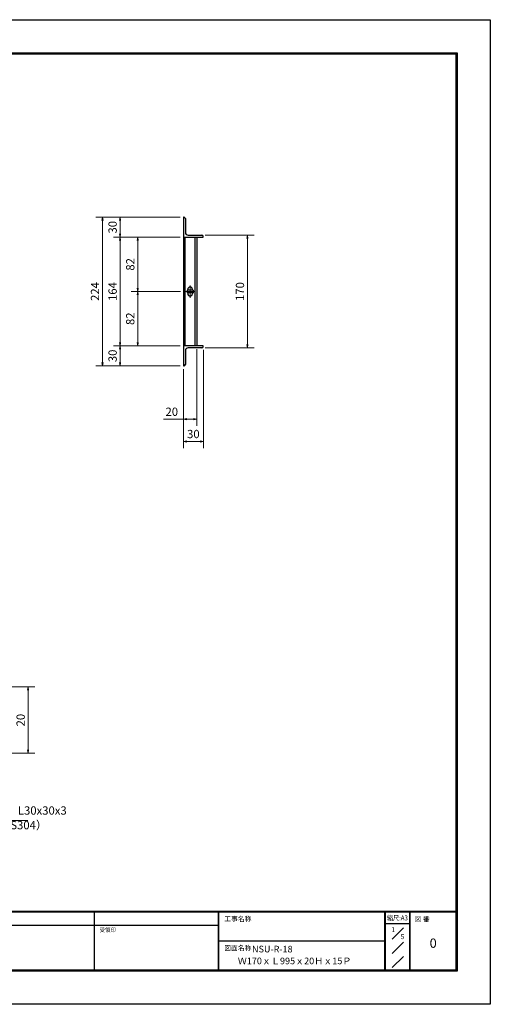
# Model space of a CAD drawing. Extents: x 0 to 2100, y 0 to 1485.
# Drawn here: x 1391 to 2100, y 0 to 1485 of the extents above; entities that cross this region are included whole.
import ezdxf
from ezdxf.enums import TextEntityAlignment as Align

# ---------------------------------------------------------------- set-up
doc = ezdxf.new("R2010")
doc.units = 0
doc.header["$LTSCALE"] = 15
doc.header["$MEASUREMENT"] = 0
for name, pattern in [('CENTER', [2, 1.25, -0.25, 0.25, -0.25]), ('DASHED', [0.75, 0.5, -0.25]), ('PHANTOM', [2.5, 1.25, -0.25, 0.25, -0.25, 0.25, -0.25])]:
    doc.linetypes.add(name, pattern=pattern)
doc.layers.get('0').update_dxf_attribs({"color": 5, "linetype": 'CONTINUOUS'})
doc.layers.get('DEFPOINTS').update_dxf_attribs({"color": 250, "linetype": 'CONTINUOUS'})
for name, color, linetype in [('1-外形線', 7, 'CONTINUOUS'), ('2-中心線', 1, 'CENTER'), ('3-点\u3000線', 6, 'DASHED'), ('4-細\u3000線', 8, 'CONTINUOUS'), ('5-仮想線', 94, 'PHANTOM'), ('6-寸法文字', 7, 'CONTINUOUS'), ('7-図\u3000枠', 160, 'CONTINUOUS')]:
    doc.layers.add(name, color=color, linetype=linetype)
for name, color, linetype, lineweight in [('中心線', 6, 'CENTER', 18), ('寸法注釈', 30, 'CONTINUOUS', 18), ('蓋', 5, 'CONTINUOUS', 25)]:
    doc.layers.add(name, color=color, linetype=linetype, lineweight=lineweight)
doc.styles.add('BIGFONT', font='romans.shx', dxfattribs={"width": 0.7336, "bigfont": 'extfont.shx'})
doc.styles.get("Standard").update_dxf_attribs({"font": 'ROMANS.SHX', "width": 0.8, "height": 12.5, "bigfont": 'EXTFONT.SHX'})
doc.dimstyles.get("Standard").update_dxf_attribs({"dimscale": 5, "dimtxt": 12.5, "dimasz": 2, "dimexe": 0.5, "dimexo": 0.5, "dimgap": 0.5, "dimtad": 3, "dimdec": 4, "dimdsep": 46, "dimtxsty": 'Standard', "dimblk1": 'OPEN', "dimblk2": 'OPEN', "dimsah": 1, "dimcen": 0, "dimclrd": 30, "dimclre": 30, "dimclrt": 256, "dimadec": 4, "dimazin": 2, "dimtfac": 1, "dimtdec": 4, "dimtmove": 0, "dimatfit": 3, "dimldrblk": 'OPEN', "dimfxl": 0, "dimtolj": 1, "dimlwd": -1, "dimlwe": -1, "dimarcsym": 0})

# ---------------------------------------------------------------- blocks, each defined once
blk = doc.blocks.new('_OPEN')
at = {"color": 0, "linetype": 'ByBlock'}
for p, q in [((-1, 0.17), (0, 0)), ((0, 0), (-1, -0.17)), ((0, 0), (-1, 0))]:
    blk.add_line(p, q, dxfattribs=at)
blk = doc.blocks.new('*D79')
at = {"layer": 'DEFPOINTS', "color": 0}
for p in [(1637.7, 1157), (1542.3, 993), (1637.7, 993)]:
    blk.add_point(p, dxfattribs=at)
at = {"layer": '寸法注釈', "color": 30}
for p, q in [((1632.7, 1157), (1532.3, 1157)), ((1542.3, 1152), (1542.3, 998)), ((1632.7, 993), (1532.3, 993))]:
    blk.add_line(p, q, dxfattribs=at)
at = {"layer": '寸法注釈', "color": 30, "xscale": 5, "yscale": 5, "zscale": 5}
for p, rotation in [((1542.3, 1157), 90), ((1542.3, 993), 270)]:
    blk.add_blockref('_OPEN', p, dxfattribs=dict(at, rotation=rotation))
at = {"layer": '寸法注釈', "color": 7, "insert": (1531, 1075), "char_height": 12.5, "attachment_point": 5, "rotation": 90, "style": 'BIGFONT'}
blk.add_mtext('\\A1;164', dxfattribs=at)
blk = doc.blocks.new('_Dot')
at = {"color": 0, "linetype": 'ByBlock', "lineweight": -2}
blk.add_line((-0.5, 0), (-1, 0), dxfattribs=at)
at = {"color": 0, "linetype": 'ByBlock', "const_width": 0.5}
blk.add_lwpolyline([(-0.25, 0, 1), (0.25, 0, 1)], format="xyb", close=True, dxfattribs=at)
blk = doc.blocks.new('*D82')
at = {"layer": 'DEFPOINTS', "color": 0}
for p in [(1638.4, 1075), (1568.8, 993), (1637.7, 993)]:
    blk.add_point(p, dxfattribs=at)
at = {"layer": '寸法注釈', "color": 30}
for p, q in [((1633.4, 1075), (1558.8, 1075)), ((1568.8, 1070), (1568.8, 998)), ((1632.7, 993), (1558.8, 993))]:
    blk.add_line(p, q, dxfattribs=at)
at = {"layer": '寸法注釈', "color": 30, "xscale": 5, "yscale": 5, "zscale": 5}
for p, rotation in [((1568.8, 1075), 90), ((1568.8, 993), 270)]:
    blk.add_blockref('_OPEN', p, dxfattribs=dict(at, rotation=rotation))
at = {"layer": '寸法注釈', "color": 7, "insert": (1557.6, 1034), "char_height": 12.5, "attachment_point": 5, "rotation": 90, "style": 'BIGFONT'}
blk.add_mtext('\\A1;82', dxfattribs=at)
blk = doc.blocks.new('*D83')
at = {"layer": 'DEFPOINTS', "color": 0}
for p in [(1637.7, 1157), (1568.8, 1075), (1638.4, 1075)]:
    blk.add_point(p, dxfattribs=at)
at = {"layer": '寸法注釈', "color": 30}
for p, q in [((1632.7, 1157), (1558.8, 1157)), ((1568.8, 1152), (1568.8, 1080)), ((1633.4, 1075), (1558.8, 1075))]:
    blk.add_line(p, q, dxfattribs=at)
at = {"layer": '寸法注釈', "color": 30, "xscale": 5, "yscale": 5, "zscale": 5}
for p, rotation in [((1568.8, 1157), 90), ((1568.8, 1075), 270)]:
    blk.add_blockref('_OPEN', p, dxfattribs=dict(at, rotation=rotation))
at = {"layer": '寸法注釈', "color": 7, "insert": (1557.6, 1116), "char_height": 12.5, "attachment_point": 5, "rotation": 90, "style": 'BIGFONT'}
blk.add_mtext('\\A1;82', dxfattribs=at)
blk = doc.blocks.new('*D84')
at = {"layer": 'DEFPOINTS', "color": 0}
for p in [(1665.7, 1160), (1734.1, 1160), (1665.7, 990)]:
    blk.add_point(p, dxfattribs=at)
at = {"layer": '寸法注釈', "color": 30}
for p, q in [((1670.7, 1160), (1744.1, 1160)), ((1734.1, 995), (1734.1, 1155)), ((1670.7, 990), (1744.1, 990))]:
    blk.add_line(p, q, dxfattribs=at)
at = {"layer": '寸法注釈', "color": 30, "xscale": 5, "yscale": 5, "zscale": 5}
for p, rotation in [((1734.1, 1160), 90), ((1734.1, 990), 270)]:
    blk.add_blockref('_OPEN', p, dxfattribs=dict(at, rotation=rotation))
at = {"layer": '寸法注釈', "color": 7, "insert": (1722.9, 1075), "char_height": 12.5, "attachment_point": 5, "rotation": 90, "style": 'BIGFONT'}
blk.add_mtext('\\A1;170', dxfattribs=at)
blk = doc.blocks.new('*D85')
at = {"layer": 'DEFPOINTS', "color": 0}
for p in [(1637.7, 993), (1542.3, 963), (1637.7, 963)]:
    blk.add_point(p, dxfattribs=at)
at = {"layer": '寸法注釈', "color": 30}
for p, q in [((1632.7, 993), (1532.3, 993)), ((1542.3, 988), (1542.3, 968)), ((1632.7, 963), (1532.3, 963))]:
    blk.add_line(p, q, dxfattribs=at)
at = {"layer": '寸法注釈', "color": 30, "xscale": 5, "yscale": 5, "zscale": 5}
for p, rotation in [((1542.3, 993), 90), ((1542.3, 963), 270)]:
    blk.add_blockref('_OPEN', p, dxfattribs=dict(at, rotation=rotation))
at = {"layer": '寸法注釈', "color": 7, "insert": (1531, 978), "char_height": 12.5, "attachment_point": 5, "rotation": 90, "style": 'BIGFONT'}
blk.add_mtext('\\A1;30', dxfattribs=at)
blk = doc.blocks.new('*D86')
at = {"layer": 'DEFPOINTS', "color": 0}
for p in [(1542.3, 1187), (1637.7, 1187), (1637.7, 1157)]:
    blk.add_point(p, dxfattribs=at)
at = {"layer": '寸法注釈', "color": 30}
for p, q in [((1632.7, 1187), (1532.3, 1187)), ((1542.3, 1162), (1542.3, 1182)), ((1632.7, 1157), (1532.3, 1157))]:
    blk.add_line(p, q, dxfattribs=at)
at = {"layer": '寸法注釈', "color": 30, "xscale": 5, "yscale": 5, "zscale": 5}
for p, rotation in [((1542.3, 1187), 90), ((1542.3, 1157), 270)]:
    blk.add_blockref('_OPEN', p, dxfattribs=dict(at, rotation=rotation))
at = {"layer": '寸法注釈', "color": 7, "insert": (1531, 1172), "char_height": 12.5, "attachment_point": 5, "rotation": 90, "style": 'BIGFONT'}
blk.add_mtext('\\A1;30', dxfattribs=at)
blk = doc.blocks.new('*D87')
at = {"layer": 'DEFPOINTS', "color": 0}
for p in [(1657.7, 993), (1637.7, 963), (1637.7, 882.5)]:
    blk.add_point(p, dxfattribs=at)
at = {"layer": '寸法注釈', "color": 30}
for p, q in [((1657.7, 988), (1657.7, 872.5)), ((1637.7, 958), (1637.7, 872.5)), ((1637.7, 882.5), (1607.8, 882.5)), ((1652.7, 882.5), (1642.7, 882.5))]:
    blk.add_line(p, q, dxfattribs=at)
at = {"layer": '寸法注釈', "color": 30, "xscale": 5, "yscale": 5, "zscale": 5, "rotation": 180}
blk.add_blockref('_OPEN', (1637.7, 882.5), dxfattribs=at)
at = {"layer": '寸法注釈', "color": 30, "xscale": 5, "yscale": 5, "zscale": 5}
blk.add_blockref('_OPEN', (1657.7, 882.5), dxfattribs=at)
at = {"layer": '寸法注釈', "color": 7, "insert": (1620.2, 893.7), "char_height": 12.5, "attachment_point": 5, "style": 'BIGFONT'}
blk.add_mtext('\\A1;20', dxfattribs=at)
blk = doc.blocks.new('*D88')
at = {"layer": 'DEFPOINTS', "color": 0}
for p in [(1667.7, 992), (1637.7, 963), (1637.7, 848.8)]:
    blk.add_point(p, dxfattribs=at)
at = {"layer": '寸法注釈', "color": 30}
for p, q in [((1667.7, 987), (1667.7, 838.8)), ((1637.7, 958), (1637.7, 838.8)), ((1662.7, 848.8), (1642.7, 848.8))]:
    blk.add_line(p, q, dxfattribs=at)
at = {"layer": '寸法注釈', "color": 30, "xscale": 5, "yscale": 5, "zscale": 5, "rotation": 180}
blk.add_blockref('_OPEN', (1637.7, 848.8), dxfattribs=at)
at = {"layer": '寸法注釈', "color": 30, "xscale": 5, "yscale": 5, "zscale": 5}
blk.add_blockref('_OPEN', (1667.7, 848.8), dxfattribs=at)
at = {"layer": '寸法注釈', "color": 7, "insert": (1652.7, 860.1), "char_height": 12.5, "attachment_point": 5, "style": 'BIGFONT'}
blk.add_mtext('\\A1;30', dxfattribs=at)
blk = doc.blocks.new('*D90')
at = {"layer": 'DEFPOINTS', "color": 0}
for p in [(1611.1, 1187), (1515.8, 963), (1611.1, 963)]:
    blk.add_point(p, dxfattribs=at)
at = {"layer": '寸法注釈', "color": 30}
for p, q in [((1606.1, 1187), (1505.8, 1187)), ((1515.8, 1182), (1515.8, 968)), ((1606.1, 963), (1505.8, 963))]:
    blk.add_line(p, q, dxfattribs=at)
at = {"layer": '寸法注釈', "color": 30, "xscale": 5, "yscale": 5, "zscale": 5}
for p, rotation in [((1515.8, 1187), 90), ((1515.8, 963), 270)]:
    blk.add_blockref('_OPEN', p, dxfattribs=dict(at, rotation=rotation))
at = {"layer": '寸法注釈', "color": 7, "insert": (1504.5, 1075), "char_height": 12.5, "attachment_point": 5, "rotation": 90, "style": 'BIGFONT'}
blk.add_mtext('\\A1;224', dxfattribs=at)
blk = doc.blocks.new('*D99')
at = {"layer": 'DEFPOINTS', "color": 0}
for p in [(1353.5, 478.6), (1283.5, 378.6), (1403.7, 378.6)]:
    blk.add_point(p, dxfattribs=at)
at = {"layer": '寸法注釈', "color": 30}
for p, q in [((1358.5, 478.6), (1413.7, 478.6)), ((1403.7, 473.6), (1403.7, 383.6)), ((1288.5, 378.6), (1413.7, 378.6))]:
    blk.add_line(p, q, dxfattribs=at)
at = {"layer": '寸法注釈', "color": 30, "xscale": 5, "yscale": 5, "zscale": 5}
for p, rotation in [((1403.7, 478.6), 90), ((1403.7, 378.6), 270)]:
    blk.add_blockref('_OPEN', p, dxfattribs=dict(at, rotation=rotation))
at = {"layer": '寸法注釈', "color": 7, "insert": (1392.4, 428.6), "char_height": 12.5, "attachment_point": 5, "rotation": 90, "style": 'BIGFONT'}
blk.add_mtext('\\A1;20', dxfattribs=at)

msp = doc.modelspace()

# ---------------------------------------------------------------- linework, layer by layer
at = {"layer": '1-外形線'}
msp.add_line((2048.55, 51.25), (2048.75, 51.25), dxfattribs=at)
at = {"layer": '2-中心線'}
msp.add_line((2048.55, 51.25), (2048.75, 51.25), dxfattribs=at)
at = {"layer": '3-点\u3000線'}
msp.add_line((2048.55, 51.25), (2048.75, 51.25), dxfattribs=at)
at = {"layer": '4-細\u3000線'}
msp.add_line((2048.55, 51.25), (2048.75, 51.25), dxfattribs=at)
at = {"layer": '5-仮想線'}
msp.add_line((2048.55, 51.25), (2048.75, 51.25), dxfattribs=at)
at = {"layer": '6-寸法文字'}
msp.add_line((2048.55, 51.25), (2048.75, 51.25), dxfattribs=at)
at = {"layer": '7-図\u3000枠', "color": 253}
for p, q in [((75, 1435), (2050, 1435)), ((76.25, 1433.75), (2048.75, 1433.75)), ((2048.75, 51.25), (2048.75, 1433.75)), ((2050, 1435), (2050, 50)), ((2048.75, 140), (76.25, 140)), ((2048.75, 138.75), (76.25, 138.75)), ((1503.75, 51.25), (1503.75, 138.75)), ((1690.5, 51.25), (1690.5, 138.75)), ((1691.25, 51.25), (1691.25, 138.75)), ((1941.25, 51.25), (1941.25, 138.75)), ((1942, 51.25), (1942, 138.75)), ((1978.75, 51.25), (1978.75, 138.75)), ((1979.5, 51.25), (1979.5, 138.75)), ((1978.75, 121.25), (1942, 121.25)), ((1690.5, 118.75), (1166.25, 118.75)), ((1969.08, 115.21), (1952.22, 98.34)), ((1941.25, 95), (1691.25, 95)), ((1969.08, 93.73), (1952.22, 76.86)), ((1969.08, 72.26), (1952.22, 55.39)), ((2050, 50), (75, 50)), ((2048.75, 51.25), (76.25, 51.25))]:
    msp.add_line(p, q, dxfattribs=at)
at = {"layer": '7-図\u3000枠'}
msp.add_line((2048.55, 51.25), (2048.75, 51.25), dxfattribs=at)
at = {"layer": 'DEFPOINTS'}
for p, q in [((0, 1485), (2100, 1485)), ((2100, 1485), (2100, 0)), ((2048.55, 51.25), (2048.75, 51.25)), ((2100, 0), (0, 0))]:
    msp.add_line(p, q, dxfattribs=at)
at = {"layer": '中心線'}
for p, q in [((1647.66, 1084.28), (1647.66, 1065.67)), ((1654.47, 1074.98), (1640.85, 1074.98))]:
    msp.add_line(p, q, dxfattribs=at)
at = {"layer": '蓋'}
for p, q in [((1638.66, 1186.98), (1637.66, 1186.98)), ((1637.66, 1186.98), (1637.66, 1156.98)), ((1640.66, 1184.98), (1640.66, 1163.98)), ((1644.66, 1159.98), (1665.66, 1159.98)), ((1637.66, 1156.98), (1637.66, 992.98)), ((1637.66, 1156.98), (1667.66, 1156.98)), ((1640.16, 992.98), (1640.16, 1156.98)), ((1655.16, 992.98), (1655.16, 1156.98)), ((1657.66, 1156.98), (1657.66, 992.98)), ((1667.66, 1156.98), (1667.66, 1157.98)), ((1643.16, 1076.98), (1643.16, 1072.98)), ((1652.16, 1076.98), (1643.16, 1076.98)), ((1652.16, 1072.98), (1643.16, 1072.98)), ((1644.16, 1078.23), (1644.16, 1076.98)), ((1644.16, 1072.98), (1644.16, 1071.73)), ((1651.16, 1078.23), (1651.16, 1076.98)), ((1651.16, 1072.98), (1651.16, 1071.73)), ((1652.16, 1076.98), (1652.16, 1072.98)), ((1637.66, 992.98), (1637.66, 962.98)), ((1667.66, 992.98), (1637.66, 992.98)), ((1640.66, 985.98), (1640.66, 964.98)), ((1665.66, 989.98), (1644.66, 989.98)), ((1667.66, 991.98), (1667.66, 992.98)), ((1637.66, 962.98), (1638.66, 962.98))]:
    msp.add_line(p, q, dxfattribs=at)
for centre, radius, start, end in [((1638.66, 1184.98), 2, 0, 90), ((1644.66, 1163.98), 4, 180, 270), ((1665.66, 1157.98), 2, 0, 90), ((1647.66, 1078.23), 3.5, 0, 180), ((1647.66, 1071.73), 3.5, 180, 0), ((1644.66, 985.98), 4, 90, 180), ((1665.66, 991.98), 2, 270, 0), ((1638.66, 964.98), 2, 270, 0)]:
    msp.add_arc(centre, radius, start, end, dxfattribs=at)

# ---------------------------------------------------------------- texts
at = {"layer": '7-図\u3000枠', "color": 0}
for s, height, p in [('工事名称', 7.5, (1699.24, 125.17)), ('図 番', 7.5, (1985.94, 124.81)), ('受領印', 6, (1511.44, 109.19)), ('図面名称', 7.5, (1699.24, 81.26))]:
    msp.add_text(s, height=height, dxfattribs=at).set_placement(p)
at = {"layer": '7-図\u3000枠', "color": 0, "width": 0.9}
msp.add_text('縮尺:A3', height=7.5, dxfattribs=at).set_placement((1960.03, 126.53), align=Align.CENTER)
at = {"layer": '7-図\u3000枠'}
for s, height, p in [('1', 7.5, (1953.93, 108.85)), ('5', 7.5, (1967.83, 98.31)), ('0', 14, (2013.97, 85.22))]:
    msp.add_text(s, height=height, dxfattribs=at).set_placement(p, align=Align.CENTER)
for s, p in [('NSU-R-18', (1741.04, 78.27)), ('Ｗ170ｘＬ995ｘ20Ｈｘ15Ｐ', (1719.58, 60.46))]:
    msp.add_text(s, height=10, dxfattribs=at).set_placement(p)
at = {"layer": '寸法注釈', "color": 7, "char_height": 12.5, "attachment_point": 7, "style": 'BIGFONT'}
for s, insert in [('サイドアングル\u3000L30x30x3', (1251.87, 282.12)), ('（SUS304）', (1337.39, 260.06))]:
    msp.add_mtext(s, dxfattribs=dict(at, insert=insert))

# ---------------------------------------------------------------- dimensions: what is measured, and where the dimension line sits
at = {"layer": '寸法注釈'}
for base, p1, p2, override, picture, middle in [((1515.75, 962.98), (1611.13, 1186.98), (1611.13, 962.98), {"dimscale": 5, "dimtxt": 2.5, "dimasz": 1, "dimexe": 2, "dimexo": 1, "dimgap": 1, "dimtad": 3, "dimtih": 0, "dimtoh": 0, "dimdec": 1, "dimzin": 8, "dimtxsty": 'BIGFONT', "dimblk": 'Dot', "dimcen": -0.09, "dimclrd": 30, "dimclre": 30, "dimclrt": 7, "dimadec": 1, "dimtdec": 1, "dimtofl": 1, "dimtmove": 1, "dimldrblk": 'Dot', "dimtvp": 1, "dimtzin": 8}, '*D90', (1504.5, 1074.98)), ((1542.28, 1186.98), (1637.66, 1156.98), (1637.66, 1186.98), {"dimscale": 5, "dimtxt": 2.5, "dimasz": 1, "dimexe": 2, "dimexo": 1, "dimgap": 1, "dimtad": 3, "dimtih": 0, "dimtoh": 0, "dimdec": 1, "dimzin": 8, "dimtxsty": 'BIGFONT', "dimblk": 'Dot', "dimcen": -0.09, "dimclrd": 30, "dimclre": 30, "dimclrt": 7, "dimadec": 1, "dimtdec": 1, "dimtofl": 1, "dimldrblk": 'Dot', "dimtvp": 1, "dimtzin": 8}, '*D86', (1531.03, 1171.98)), ((1734.12, 1159.98), (1665.66, 989.98), (1665.66, 1159.98), {"dimscale": 5, "dimtxt": 2.5, "dimasz": 1, "dimexe": 2, "dimexo": 1, "dimgap": 1, "dimtad": 3, "dimtih": 0, "dimtoh": 0, "dimdec": 1, "dimzin": 8, "dimtxsty": 'BIGFONT', "dimblk": 'Dot', "dimcen": -0.09, "dimclrd": 30, "dimclre": 30, "dimclrt": 7, "dimadec": 1, "dimtdec": 1, "dimtofl": 1, "dimldrblk": 'Dot', "dimtvp": 1, "dimtzin": 8}, '*D84', (1722.87, 1074.98)), ((1542.28, 992.98), (1637.66, 1156.98), (1637.66, 992.98), {"dimscale": 5, "dimtxt": 2.5, "dimasz": 1, "dimexe": 2, "dimexo": 1, "dimgap": 1, "dimtad": 3, "dimtih": 0, "dimtoh": 0, "dimdec": 1, "dimzin": 8, "dimtxsty": 'BIGFONT', "dimblk": 'Dot', "dimcen": -0.09, "dimclrd": 30, "dimclre": 30, "dimclrt": 7, "dimadec": 1, "dimtdec": 1, "dimtofl": 1, "dimtmove": 1, "dimldrblk": 'Dot', "dimtvp": 1, "dimtzin": 8}, '*D79', (1531.03, 1074.98)), ((1568.81, 1074.98), (1637.66, 1156.98), (1638.35, 1074.98), {"dimscale": 5, "dimtxt": 2.5, "dimasz": 1, "dimexe": 2, "dimexo": 1, "dimgap": 1, "dimtad": 3, "dimtih": 0, "dimtoh": 0, "dimdec": 1, "dimzin": 8, "dimtxsty": 'BIGFONT', "dimblk": 'Dot', "dimcen": -0.09, "dimclrd": 30, "dimclre": 30, "dimclrt": 7, "dimadec": 1, "dimtdec": 1, "dimtofl": 1, "dimldrblk": 'Dot', "dimtvp": 1, "dimtzin": 8}, '*D83', (1557.56, 1115.98)), ((1568.81, 992.98), (1638.35, 1074.98), (1637.66, 992.98), {"dimscale": 5, "dimtxt": 2.5, "dimasz": 1, "dimexe": 2, "dimexo": 1, "dimgap": 1, "dimtad": 3, "dimtih": 0, "dimtoh": 0, "dimdec": 1, "dimzin": 8, "dimtxsty": 'BIGFONT', "dimblk": 'Dot', "dimcen": -0.09, "dimclrd": 30, "dimclre": 30, "dimclrt": 7, "dimadec": 1, "dimtdec": 1, "dimtofl": 1, "dimtmove": 1, "dimldrblk": 'Dot', "dimtvp": 1, "dimtzin": 8}, '*D82', (1557.56, 1033.98)), ((1542.28, 962.98), (1637.66, 992.98), (1637.66, 962.98), {"dimscale": 5, "dimtxt": 2.5, "dimasz": 1, "dimexe": 2, "dimexo": 1, "dimgap": 1, "dimtad": 3, "dimtih": 0, "dimtoh": 0, "dimdec": 1, "dimzin": 8, "dimtxsty": 'BIGFONT', "dimblk": 'Dot', "dimcen": -0.09, "dimclrd": 30, "dimclre": 30, "dimclrt": 7, "dimadec": 1, "dimtdec": 1, "dimtofl": 1, "dimldrblk": 'Dot', "dimtvp": 1, "dimtzin": 8}, '*D85', (1531.03, 977.98)), ((1403.67, 378.62), (1353.5, 478.62), (1283.5, 378.62), {"dimscale": 5, "dimtxt": 2.5, "dimasz": 1, "dimexe": 2, "dimexo": 1, "dimgap": 1, "dimtad": 3, "dimtih": 0, "dimtoh": 0, "dimdec": 1, "dimlfac": 0.2, "dimzin": 8, "dimtxsty": 'BIGFONT', "dimblk": 'Dot', "dimcen": -0.09, "dimclrd": 30, "dimclre": 30, "dimclrt": 7, "dimadec": 1, "dimtdec": 1, "dimtofl": 1, "dimldrblk": 'Dot', "dimtvp": 1, "dimtzin": 8}, '*D99', (1392.42, 428.62))]:
    dim = msp.add_linear_dim(base=base, p1=p1, p2=p2, angle=90, dimstyle='Standard', override=override, dxfattribs=at)
    dim.commit()
    dim.dimension.update_dxf_attribs({"geometry": picture, "text_midpoint": middle})
for base, p1, picture, middle in [((1637.66, 882.48), (1657.66, 992.98), '*D87', (1620.24, 893.73)), ((1637.66, 848.84), (1667.66, 991.98), '*D88', (1652.66, 860.09))]:
    dim = msp.add_linear_dim(base=base, p1=p1, p2=(1637.66, 962.98), dimstyle='Standard', override={"dimscale": 5, "dimtxt": 2.5, "dimasz": 1, "dimexe": 2, "dimexo": 1, "dimgap": 1, "dimtad": 3, "dimtih": 0, "dimtoh": 0, "dimdec": 1, "dimzin": 8, "dimtxsty": 'BIGFONT', "dimblk": 'Dot', "dimcen": -0.09, "dimclrd": 30, "dimclre": 30, "dimclrt": 7, "dimadec": 1, "dimtdec": 1, "dimtofl": 1, "dimldrblk": 'Dot', "dimtvp": 1, "dimtzin": 8}, dxfattribs=at)
    dim.commit()
    dim.dimension.update_dxf_attribs({"geometry": picture, "text_midpoint": middle})

# ---------------------------------------------------------------- leaders
at = {"layer": '寸法注釈', "annotation_type": 0, "has_hookline": 1, "hookline_direction": 0, "text_width": 151.44}
msp.add_leader([(1212.69, 341.96), (1241.87, 277.12), (1246.87, 277.12)], dimstyle='Standard', override={"dimscale": 5, "dimtxt": 2.5, "dimasz": 1, "dimexe": 2, "dimexo": 1, "dimgap": 1, "dimtad": 3, "dimtih": 0, "dimtoh": 0, "dimdec": 1, "dimlfac": 0.2, "dimzin": 8, "dimtxsty": 'BIGFONT', "dimcen": -0.09, "dimclrd": 30, "dimclre": 30, "dimclrt": 7, "dimadec": 1, "dimtdec": 1, "dimtofl": 1, "dimldrblk": 'Dot', "dimtvp": 1, "dimtzin": 8}, dxfattribs=at)

doc.saveas('drawing.dxf')
